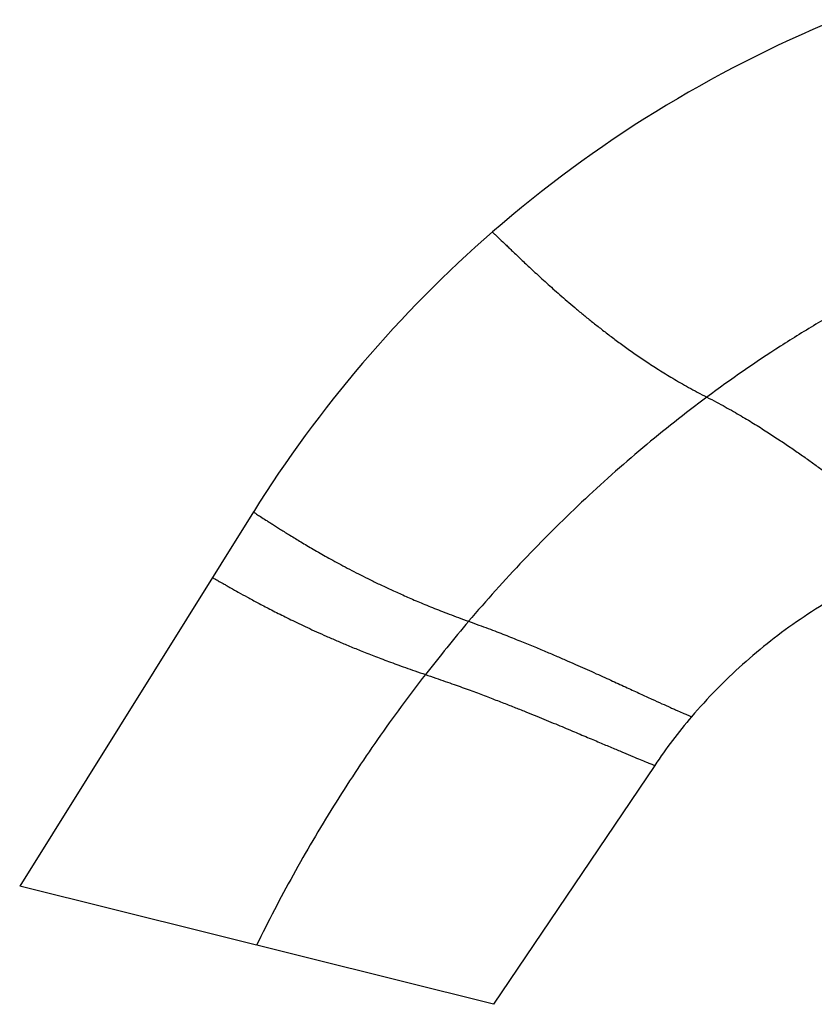
# Model space of a CAD drawing. Units: inches. Extents: x 6.06 to 15.36, y 5.38 to 12.64.
# Drawn here: x 6.06 to 7.66, y 8.71 to 10.69 of the extents above; entities that cross this region are included whole.
import ezdxf

# ---------------------------------------------------------------- set-up
doc = ezdxf.new("R2010")
doc.units = ezdxf.units.IN
doc.header["$LTSCALE"] = 1.21
doc.header["$MEASUREMENT"] = 0
doc.layers.get('0').update_dxf_attribs({"linetype": 'CONTINUOUS'})

msp = doc.modelspace()

# ---------------------------------------------------------------- linework, layer by layer
at = {"color": 7, "linetype": 'Continuous'}
for p, q in [((6.53, 9.6997), (6.0612, 8.9493)), ((7.3353, 9.1914), (7.012, 8.7122)), ((7.012, 8.7122), (6.0612, 8.9493))]:
    msp.add_line(p, q, dxfattribs=at)
for centre, radius, start, end in [((8.6502, 8.3749), 2.5, 112.347, 131.0114), ((8.6537, 8.3719), 2.5045, 131.0269, 147.9845), ((8.2442, 8.5783), 1.0964, 139.5898, 145.9992)]:
    msp.add_arc(centre, radius, start, end, dxfattribs=at)
at = {"color": 9, "linetype": 'Continuous'}
msp.add_arc((9.3134, 7.4784), 3.0882, 139.5888, 142.1404, dxfattribs=at)
for points, knots in [([(8.0647, 10.2702), (8.0369, 10.2598), (7.9817, 10.2382), (7.9, 10.2029), (7.8197, 10.1647), (7.7407, 10.1236), (7.6631, 10.0795), (7.5616, 10.0167), (7.4879, 9.9657), (7.4399, 9.93)], [0, 0, 0, 0, 0.124649, 0.2492, 0.373766, 0.498476, 0.623445, 0.748702, 1, 1, 1, 1]), ([(7.0096, 10.2613), (7.0102, 10.2608), (7.0125, 10.2586), (7.0175, 10.2538), (7.0257, 10.246), (7.0344, 10.2377), (7.0429, 10.2296), (7.0532, 10.2197), (7.0677, 10.2058), (7.0874, 10.1873), (7.1056, 10.1705), (7.1216, 10.156), (7.1395, 10.14), (7.1586, 10.1234), (7.1788, 10.1063), (7.1952, 10.0927), (7.2126, 10.0787), (7.2311, 10.0642), (7.2507, 10.0492), (7.2715, 10.0339), (7.2938, 10.018), (7.3134, 10.0046), (7.3301, 9.9936), (7.3433, 9.9851), (7.3572, 9.9765), (7.3717, 9.9676), (7.3871, 9.9586), (7.4035, 9.9493), (7.4212, 9.9397), (7.4335, 9.9333), (7.4399, 9.93)], [0, 0, 0, 0, 0.004388, 0.017261, 0.038179, 0.066703, 0.083685, 0.102434, 0.145131, 0.19461, 0.250762, 0.281318, 0.313533, 0.383001, 0.420297, 0.459391, 0.500376, 0.54335, 0.588432, 0.635831, 0.685823, 0.738855, 0.766675, 0.795494, 0.825425, 0.856585, 0.889154, 0.923573, 0.96035, 1, 1, 1, 1]), ([(7.4399, 9.93), (7.3961, 9.8974), (7.3102, 9.8295), (7.1875, 9.7202), (7.0709, 9.6039), (6.9975, 9.5222), (6.9619, 9.4804)], [0, 0, 0, 0, 0.249222, 0.499153, 0.749526, 1, 1, 1, 1]), ([(7.4399, 9.93), (7.4464, 9.9267), (7.4587, 9.9204), (7.4764, 9.9108), (7.4929, 9.9015), (7.5084, 9.8925), (7.523, 9.8838), (7.537, 9.8753), (7.5504, 9.8669), (7.5673, 9.8561), (7.5873, 9.8431), (7.6101, 9.8277), (7.6315, 9.8128), (7.6517, 9.7984), (7.6708, 9.7845), (7.6889, 9.7712), (7.7061, 9.7582), (7.7274, 9.7421), (7.752, 9.723), (7.7792, 9.7017), (7.8034, 9.6825), (7.8247, 9.6656), (7.8407, 9.6529), (7.852, 9.6439), (7.8613, 9.6366), (7.8709, 9.6291), (7.8792, 9.6227), (7.8842, 9.6189), (7.8865, 9.6171), (7.888, 9.616), (7.8886, 9.6156), (7.8888, 9.6154)], [0, 0, 0, 0, 0.039383, 0.075934, 0.110161, 0.142569, 0.173591, 0.203406, 0.232127, 0.259867, 0.31278, 0.362699, 0.410061, 0.455134, 0.498122, 0.539138, 0.578276, 0.615626, 0.685222, 0.748139, 0.80445, 0.854092, 0.896954, 0.915786, 0.932851, 0.961537, 0.982598, 0.990125, 0.995572, 0.998883, 1, 1, 1, 1]), ([(6.53, 9.6997), (6.5306, 9.6993), (6.5328, 9.6979), (6.5375, 9.6948), (6.5453, 9.6898), (6.5537, 9.6844), (6.5617, 9.6793), (6.5715, 9.673), (6.5855, 9.6641), (6.6044, 9.6523), (6.6261, 9.6391), (6.6509, 9.6244), (6.6736, 9.6115), (6.6935, 9.6005), (6.7158, 9.5884), (6.7397, 9.576), (6.7652, 9.5633), (6.7863, 9.5531), (6.809, 9.5425), (6.8291, 9.5335), (6.8463, 9.526), (6.86, 9.5201), (6.8744, 9.5141), (6.8896, 9.5079), (6.9058, 9.5014), (6.9231, 9.4947), (6.942, 9.4877), (6.9551, 9.4829), (6.9619, 9.4804)], [0, 0, 0, 0, 0.004051, 0.015918, 0.035172, 0.061385, 0.076975, 0.094193, 0.133495, 0.179285, 0.231658, 0.290788, 0.357066, 0.393043, 0.43108, 0.513987, 0.559215, 0.607341, 0.658766, 0.714121, 0.743499, 0.774186, 0.806339, 0.840111, 0.875743, 0.913821, 0.955016, 1, 1, 1, 1]), ([(6.448, 9.5683), (6.45, 9.5671), (6.4545, 9.5646), (6.4624, 9.56), (6.4703, 9.5556), (6.478, 9.5512), (6.4873, 9.5459), (6.5007, 9.5383), (6.5189, 9.5283), (6.5399, 9.517), (6.564, 9.5043), (6.5862, 9.4931), (6.6056, 9.4835), (6.6217, 9.4757), (6.6388, 9.4677), (6.6571, 9.4592), (6.6767, 9.4504), (6.6978, 9.4413), (6.7205, 9.4316), (6.7453, 9.4215), (6.7673, 9.4128), (6.7863, 9.4055), (6.8017, 9.3997), (6.8181, 9.3937), (6.8357, 9.3874), (6.8548, 9.3807), (6.8682, 9.3761), (6.8751, 9.3738)], [0, 0, 0, 0, 0.015006, 0.033218, 0.058083, 0.072907, 0.089311, 0.126899, 0.170947, 0.221663, 0.279341, 0.344507, 0.380101, 0.4179, 0.45809, 0.500859, 0.546428, 0.595143, 0.647447, 0.704023, 0.765712, 0.798852, 0.833744, 0.870646, 0.91018, 0.953059, 1, 1, 1, 1]), ([(6.9619, 9.4804), (6.9688, 9.478), (6.9819, 9.4732), (7.0008, 9.4662), (7.0182, 9.4596), (7.0344, 9.4533), (7.0497, 9.4472), (7.0687, 9.4396), (7.0909, 9.4306), (7.1158, 9.4201), (7.139, 9.4103), (7.1605, 9.4009), (7.1868, 9.3894), (7.2114, 9.3784), (7.2346, 9.3679), (7.2554, 9.3585), (7.2792, 9.3476), (7.3054, 9.3355), (7.3286, 9.3249), (7.3489, 9.3156), (7.364, 9.3088), (7.3747, 9.304), (7.3835, 9.3001), (7.3926, 9.2962), (7.4004, 9.2928), (7.405, 9.2908), (7.4073, 9.2899), (7.4086, 9.2893), (7.4092, 9.2891), (7.4094, 9.289)], [0, 0, 0, 0, 0.044878, 0.085989, 0.124004, 0.159589, 0.193327, 0.225456, 0.285503, 0.340867, 0.392319, 0.440483, 0.485756, 0.568753, 0.60683, 0.642841, 0.709167, 0.76832, 0.820693, 0.86647, 0.905756, 0.922968, 0.938555, 0.964776, 0.984051, 0.990946, 0.995939, 0.998976, 1, 1, 1, 1]), ([(6.8751, 9.3738), (6.8421, 9.3312), (6.7783, 9.2446), (6.6897, 9.1104), (6.6087, 8.9725), (6.5597, 8.8783), (6.5366, 8.8307)], [0, 0, 0, 0, 0.252122, 0.503141, 0.75259, 1, 1, 1, 1]), ([(6.8751, 9.3738), (6.8821, 9.3714), (6.8955, 9.3669), (6.9147, 9.3602), (6.9324, 9.3539), (6.9489, 9.348), (6.9645, 9.3422), (6.9839, 9.3351), (7.0064, 9.3265), (7.0319, 9.3167), (7.0556, 9.3074), (7.0776, 9.2985), (7.1045, 9.2877), (7.1353, 9.275), (7.1692, 9.2609), (7.1996, 9.248), (7.2268, 9.2365), (7.2508, 9.2263), (7.272, 9.2174), (7.2901, 9.2098), (7.3054, 9.2034), (7.3176, 9.1984), (7.3258, 9.1951), (7.3307, 9.1932), (7.3332, 9.1922), (7.3346, 9.1916), (7.3353, 9.1914)], [0, 0, 0, 0, 0.044628, 0.085476, 0.123219, 0.158534, 0.192007, 0.223881, 0.283449, 0.338384, 0.389462, 0.437312, 0.482332, 0.565002, 0.638986, 0.705409, 0.764831, 0.817613, 0.863898, 0.903747, 0.937123, 0.963888, 0.98362, 0.990693, 0.995822, 1, 1, 1, 1])]:
    msp.add_open_spline(points, degree=3, knots=knots, dxfattribs=at)
at = {"color": 7, "linetype": 'Continuous'}
msp.add_open_spline([(7.8888, 9.6154), (7.8657, 9.6075), (7.8199, 9.5901), (7.7533, 9.5594), (7.6888, 9.5243), (7.6268, 9.485), (7.5675, 9.4417), (7.5112, 9.3946), (7.4582, 9.3438), (7.4252, 9.3076), (7.4094, 9.289)], degree=3, knots=[0, 0, 0, 0, 0.124999, 0.249992, 0.374992, 0.5, 0.625008, 0.750008, 0.875001, 1, 1, 1, 1], dxfattribs=at)

doc.saveas('drawing.dxf')
